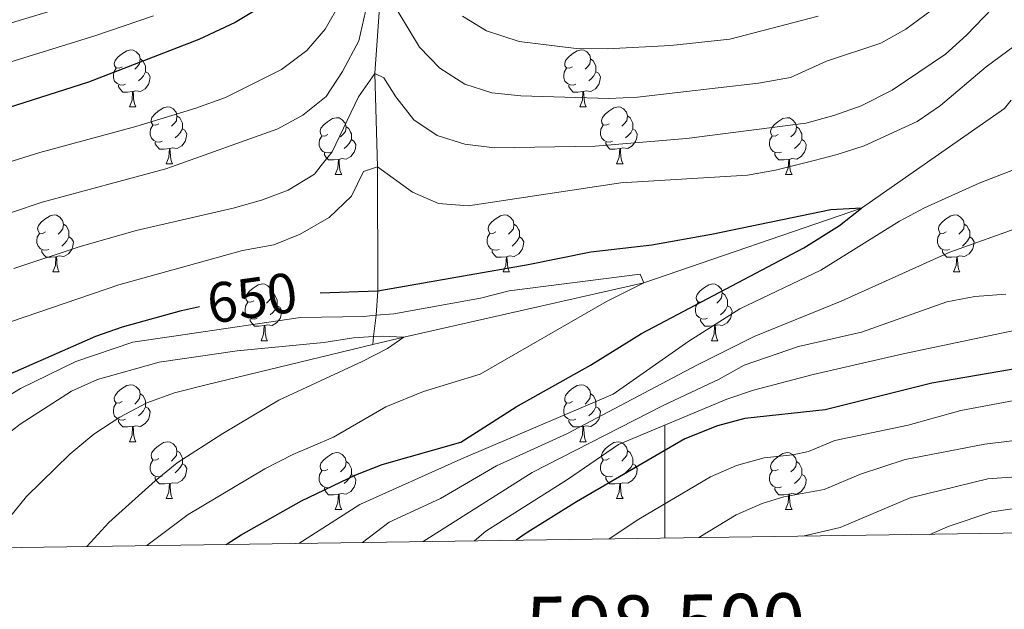
# Model space of a CAD drawing. Units: metres. Extents: x 595633 to 600131, y 4777291 to 4780325.
# Drawn here: x 598386 to 598560, y 4777713 to 4777817 of the extents above; entities that cross this region are included whole.
import ezdxf
from ezdxf.enums import TextEntityAlignment as Align

# ---------------------------------------------------------------- set-up
doc = ezdxf.new("R2010")
doc.units = ezdxf.units.M
doc.header["$MEASUREMENT"] = 0
doc.linetypes.add('DGN Style 3', pattern=[1147.6976, 819.784, -327.9136])
for name, color, linetype, lineweight in [('Nivel 11', 7, 'Continuous', 0), ('Nivel 36', 7, 'Continuous', 0), ('Nivel 4', 7, 'Continuous', 0), ('Nivel 41', 7, 'Continuous', 0), ('Nivel 5', 7, 'Continuous', 0), ('Nivel 61', 7, 'Continuous', 0), ('Nivel 63', 7, 'Continuous', 0)]:
    doc.layers.add(name, color=color, linetype=linetype, lineweight=lineweight)
doc.styles.add('Style-arial', font='arial.shx', dxfattribs={"bigfont": 'arialbig.shx'})
doc.styles.add('Style-Helvetica-Narrow-Oblique', font='txt')

msp = doc.modelspace()

# ---------------------------------------------------------------- linework, layer by layer
at = {"layer": 'Nivel 11', "color": 142, "linetype": 'DGN Style 3', "lineweight": 13}
for points in [[(598388.07, 4777975.69, 710), (598388.52, 4777963.02, 705), (598390.65, 4777938.72, 700), (598394.27, 4777930.18, 695), (598396.76, 4777910.41, 690), (598410.03, 4777892.8, 685), (598422.65, 4777877.53, 680), (598440.63, 4777851.91, 675), (598446.78, 4777840.34, 670), (598449.93, 4777822.7, 665), (598448.91, 4777807.86, 660), (598449.35, 4777791.37, 655), (598449.41, 4777769.47, 650), (598449.14, 4777765.24, 645), (598448.69, 4777761.5, 640), (598448.56, 4777760.08, 639.38)], [(598560.99, 4777803.15, 653.31), (598559.79, 4777801.7, 653.15), (598534.64, 4777784.12, 650), (598496.29, 4777770.96, 645), (598454.02, 4777761.4, 640), (598448.56, 4777760.08, 639.38)], [(598448.56, 4777760.08, 639.38), (598419.17, 4777752.99, 636.01), (598413.59, 4777751.56, 636.01), (598408.72, 4777749.81, 636.01), (598403.98, 4777747.27, 636.01), (598399.43, 4777744.29, 636.01), (598395.15, 4777740.79, 636.01), (598387.54, 4777733.31, 636.01), (598381.78, 4777726.24, 636.01), (598380.57, 4777724.26, 636.01)]]:
    msp.add_polyline3d(points, dxfattribs=at)
at = {"layer": 'Nivel 36', "color": 92, "linetype": 'Continuous', "lineweight": 0}
for p, q in [((598405.69, 4777801.97), (598406.82, 4777801.97)), ((598485.03, 4777801.97), (598486.15, 4777801.97)), ((598412.17, 4777791.93), (598413.29, 4777791.93)), ((598491.5, 4777791.93), (598492.63, 4777791.93)), ((598441.94, 4777790.03), (598443.07, 4777790.03)), ((598521.27, 4777790.03), (598522.4, 4777790.03)), ((598392.19, 4777772.88), (598393.31, 4777772.88)), ((598471.52, 4777772.88), (598472.65, 4777772.88)), ((598550.85, 4777772.88), (598551.98, 4777772.88)), ((598428.88, 4777760.74), (598430.01, 4777760.74)), ((598508.21, 4777760.74), (598509.34, 4777760.74)), ((598405.69, 4777742.97), (598406.82, 4777742.97)), ((598485.03, 4777742.97), (598486.15, 4777742.97)), ((598412.17, 4777732.94), (598413.29, 4777732.94)), ((598491.5, 4777732.94), (598492.63, 4777732.94)), ((598441.94, 4777731.03), (598443.07, 4777731.03)), ((598521.27, 4777731.03), (598522.4, 4777731.03))]:
    msp.add_line(p, q, dxfattribs=at)
at = {"layer": 'Nivel 36', "color": 92, "linetype": 'Continuous', "lineweight": 0, "flags": 128}
for points in [[(598404.39, 4777809.03), (598403.86, 4777808.76), (598403.33, 4777808.82), (598403.07, 4777809.19), (598403.01, 4777809.61), (598403.17, 4777810.13), (598403.65, 4777810.73), (598404.29, 4777811.26), (598405.19, 4777811.84), (598405.93, 4777812), (598406.36, 4777811.95), (598406.89, 4777811.63), (598407.42, 4777811.05), (598407.58, 4777810.41), (598407.47, 4777809.56), (598407.04, 4777809.03), (598406.62, 4777808.6)], [(598483.73, 4777809.03), (598483.19, 4777808.76), (598482.67, 4777808.82), (598482.4, 4777809.19), (598482.35, 4777809.61), (598482.51, 4777810.13), (598482.99, 4777810.73), (598483.62, 4777811.26), (598484.52, 4777811.84), (598485.27, 4777812), (598485.69, 4777811.95), (598486.22, 4777811.63), (598486.75, 4777811.05), (598486.91, 4777810.41), (598486.8, 4777809.56), (598486.38, 4777809.03), (598485.96, 4777808.6)], [(598407.58, 4777810.41), (598408.05, 4777810.09), (598408.37, 4777809.45), (598408.53, 4777809.13), (598408.53, 4777808.55), (598408.53, 4777808.13), (598408.16, 4777807.44), (598407.74, 4777806.96), (598407.26, 4777806.54)], [(598486.91, 4777810.41), (598487.39, 4777810.09), (598487.7, 4777809.45), (598487.86, 4777809.13), (598487.86, 4777808.55), (598487.86, 4777808.13), (598487.49, 4777807.44), (598487.07, 4777806.96), (598486.59, 4777806.54)], [(598404.98, 4777805.95), (598404.55, 4777805.79), (598403.97, 4777805.85), (598403.49, 4777806.06), (598403.07, 4777806.48), (598402.85, 4777807.07), (598402.85, 4777807.49), (598402.91, 4777808.07), (598403.33, 4777808.76)], [(598408.53, 4777808.13), (598408.98, 4777807.88), (598409.33, 4777807.26), (598409.22, 4777806.54), (598409.01, 4777805.9), (598408.42, 4777805.16), (598407.63, 4777804.68), (598406.78, 4777804.78), (598406.35, 4777804.65)], [(598484.31, 4777805.95), (598483.89, 4777805.79), (598483.3, 4777805.85), (598482.83, 4777806.06), (598482.4, 4777806.48), (598482.19, 4777807.07), (598482.19, 4777807.49), (598482.24, 4777808.07), (598482.67, 4777808.76)], [(598487.86, 4777808.13), (598488.32, 4777807.88), (598488.66, 4777807.26), (598488.55, 4777806.54), (598488.34, 4777805.9), (598487.76, 4777805.16), (598486.96, 4777804.68), (598486.11, 4777804.78), (598485.68, 4777804.65)], [(598406.24, 4777804.65), (598405.35, 4777804.57), (598404.5, 4777804.57), (598404.08, 4777805), (598403.76, 4777805.47), (598403.76, 4777805.79)], [(598485.57, 4777804.65), (598484.68, 4777804.57), (598483.84, 4777804.57), (598483.41, 4777805), (598483.09, 4777805.47), (598483.09, 4777805.79)], [(598405.69, 4777801.97), (598406.13, 4777803.13), (598406.24, 4777804.65), (598406.35, 4777804.65), (598406.38, 4777804.07), (598406.42, 4777803.38), (598406.49, 4777802.77), (598406.6, 4777802.37), (598406.82, 4777801.97)], [(598485.03, 4777801.97), (598485.46, 4777803.13), (598485.57, 4777804.65), (598485.68, 4777804.65), (598485.72, 4777804.07), (598485.75, 4777803.38), (598485.82, 4777802.77), (598485.94, 4777802.37), (598486.15, 4777801.97)], [(598410.87, 4777798.99), (598410.34, 4777798.73), (598409.81, 4777798.78), (598409.54, 4777799.15), (598409.49, 4777799.58), (598409.65, 4777800.1), (598410.13, 4777800.69), (598410.76, 4777801.22), (598411.66, 4777801.81), (598412.41, 4777801.97), (598412.83, 4777801.91), (598413.36, 4777801.6), (598413.89, 4777801.01), (598414.05, 4777800.37), (598413.94, 4777799.52), (598413.52, 4777798.99), (598413.1, 4777798.57)], [(598414.05, 4777800.37), (598414.53, 4777800.06), (598414.84, 4777799.42), (598415, 4777799.1), (598415, 4777798.52), (598415, 4777798.09), (598414.63, 4777797.4), (598414.21, 4777796.92), (598413.73, 4777796.5)], [(598490.2, 4777798.99), (598489.67, 4777798.73), (598489.14, 4777798.78), (598488.88, 4777799.15), (598488.82, 4777799.58), (598488.98, 4777800.1), (598489.46, 4777800.69), (598490.1, 4777801.22), (598491, 4777801.81), (598491.74, 4777801.97), (598492.17, 4777801.91), (598492.7, 4777801.6), (598493.23, 4777801.01), (598493.39, 4777800.37), (598493.28, 4777799.52), (598492.85, 4777798.99), (598492.43, 4777798.57)], [(598493.39, 4777800.37), (598493.86, 4777800.06), (598494.18, 4777799.42), (598494.34, 4777799.1), (598494.34, 4777798.52), (598494.34, 4777798.09), (598493.97, 4777797.4), (598493.55, 4777796.92), (598493.07, 4777796.5)], [(598411.45, 4777795.91), (598411.03, 4777795.75), (598410.44, 4777795.81), (598409.97, 4777796.02), (598409.54, 4777796.45), (598409.33, 4777797.03), (598409.33, 4777797.45), (598409.38, 4777798.04), (598409.81, 4777798.73)], [(598440.64, 4777797.09), (598440.11, 4777796.82), (598439.58, 4777796.88), (598439.32, 4777797.25), (598439.26, 4777797.67), (598439.42, 4777798.19), (598439.9, 4777798.79), (598440.54, 4777799.32), (598441.44, 4777799.9), (598442.18, 4777800.06), (598442.61, 4777800.01), (598443.14, 4777799.69), (598443.67, 4777799.11), (598443.83, 4777798.47), (598443.72, 4777797.62), (598443.29, 4777797.09), (598442.87, 4777796.66)], [(598490.79, 4777795.91), (598490.36, 4777795.75), (598489.78, 4777795.81), (598489.3, 4777796.02), (598488.88, 4777796.45), (598488.66, 4777797.03), (598488.66, 4777797.45), (598488.72, 4777798.04), (598489.14, 4777798.73)], [(598519.97, 4777797.09), (598519.45, 4777796.82), (598518.91, 4777796.88), (598518.65, 4777797.25), (598518.59, 4777797.67), (598518.75, 4777798.19), (598519.23, 4777798.79), (598519.87, 4777799.32), (598520.77, 4777799.9), (598521.51, 4777800.06), (598521.94, 4777800.01), (598522.47, 4777799.69), (598523, 4777799.11), (598523.16, 4777798.47), (598523.05, 4777797.62), (598522.63, 4777797.09), (598522.21, 4777796.66)], [(598415, 4777798.09), (598415.46, 4777797.84), (598415.81, 4777797.23), (598415.69, 4777796.5), (598415.49, 4777795.86), (598414.9, 4777795.12), (598414.1, 4777794.64), (598413.25, 4777794.75), (598412.82, 4777794.62)], [(598441.23, 4777794.01), (598440.8, 4777793.85), (598440.22, 4777793.91), (598439.74, 4777794.12), (598439.32, 4777794.54), (598439.1, 4777795.13), (598439.1, 4777795.55), (598439.16, 4777796.13), (598439.58, 4777796.82)], [(598443.83, 4777798.47), (598444.3, 4777798.15), (598444.62, 4777797.51), (598444.78, 4777797.19), (598444.78, 4777796.61), (598444.78, 4777796.19), (598444.41, 4777795.5), (598443.99, 4777795.02), (598443.51, 4777794.6)], [(598494.34, 4777798.09), (598494.79, 4777797.84), (598495.14, 4777797.23), (598495.03, 4777796.5), (598494.82, 4777795.86), (598494.23, 4777795.12), (598493.44, 4777794.64), (598492.59, 4777794.75), (598492.16, 4777794.62)], [(598520.56, 4777794.01), (598520.13, 4777793.85), (598519.55, 4777793.91), (598519.07, 4777794.12), (598518.65, 4777794.54), (598518.43, 4777795.13), (598518.43, 4777795.55), (598518.49, 4777796.13), (598518.91, 4777796.82)], [(598523.16, 4777798.47), (598523.63, 4777798.15), (598523.95, 4777797.51), (598524.11, 4777797.19), (598524.11, 4777796.61), (598524.11, 4777796.19), (598523.74, 4777795.5), (598523.32, 4777795.02), (598522.84, 4777794.6)], [(598412.71, 4777794.62), (598411.82, 4777794.53), (598410.98, 4777794.53), (598410.55, 4777794.96), (598410.23, 4777795.44), (598410.23, 4777795.75)], [(598444.78, 4777796.19), (598445.23, 4777795.94), (598445.58, 4777795.32), (598445.47, 4777794.6), (598445.26, 4777793.96), (598444.67, 4777793.22), (598443.88, 4777792.74), (598443.03, 4777792.84), (598442.6, 4777792.71)], [(598492.05, 4777794.62), (598491.16, 4777794.53), (598490.31, 4777794.53), (598489.89, 4777794.96), (598489.57, 4777795.44), (598489.57, 4777795.75)], [(598524.11, 4777796.19), (598524.57, 4777795.94), (598524.91, 4777795.32), (598524.8, 4777794.6), (598524.59, 4777793.96), (598524.01, 4777793.22), (598523.21, 4777792.74), (598522.36, 4777792.84), (598521.93, 4777792.71)], [(598412.17, 4777791.93), (598412.6, 4777793.09), (598412.71, 4777794.62), (598412.82, 4777794.62), (598412.86, 4777794.03), (598412.89, 4777793.35), (598412.96, 4777792.73), (598413.08, 4777792.33), (598413.29, 4777791.93)], [(598442.49, 4777792.71), (598441.6, 4777792.63), (598440.75, 4777792.63), (598440.33, 4777793.06), (598440.01, 4777793.53), (598440.01, 4777793.85)], [(598491.5, 4777791.93), (598491.94, 4777793.09), (598492.05, 4777794.62), (598492.16, 4777794.62), (598492.19, 4777794.03), (598492.23, 4777793.35), (598492.3, 4777792.73), (598492.41, 4777792.33), (598492.63, 4777791.93)], [(598521.82, 4777792.71), (598520.93, 4777792.63), (598520.09, 4777792.63), (598519.66, 4777793.06), (598519.34, 4777793.53), (598519.34, 4777793.85)], [(598441.94, 4777790.03), (598442.38, 4777791.19), (598442.49, 4777792.71), (598442.6, 4777792.71), (598442.63, 4777792.13), (598442.67, 4777791.44), (598442.74, 4777790.83), (598442.85, 4777790.43), (598443.07, 4777790.03)], [(598521.27, 4777790.03), (598521.71, 4777791.19), (598521.82, 4777792.71), (598521.93, 4777792.71), (598521.97, 4777792.13), (598522, 4777791.44), (598522.07, 4777790.83), (598522.19, 4777790.43), (598522.4, 4777790.03)], [(598390.89, 4777779.94), (598390.36, 4777779.68), (598389.83, 4777779.73), (598389.57, 4777780.1), (598389.51, 4777780.53), (598389.67, 4777781.05), (598390.15, 4777781.64), (598390.79, 4777782.17), (598391.69, 4777782.76), (598392.43, 4777782.92), (598392.85, 4777782.86), (598393.39, 4777782.55), (598393.91, 4777781.96), (598394.07, 4777781.32), (598393.97, 4777780.47), (598393.54, 4777779.94), (598393.12, 4777779.52)], [(598470.22, 4777779.94), (598469.69, 4777779.68), (598469.16, 4777779.73), (598468.9, 4777780.1), (598468.84, 4777780.53), (598469, 4777781.05), (598469.48, 4777781.64), (598470.12, 4777782.17), (598471.02, 4777782.76), (598471.76, 4777782.92), (598472.19, 4777782.86), (598472.72, 4777782.55), (598473.25, 4777781.96), (598473.41, 4777781.32), (598473.3, 4777780.47), (598472.87, 4777779.94), (598472.45, 4777779.52)], [(598549.55, 4777779.94), (598549.02, 4777779.68), (598548.49, 4777779.73), (598548.23, 4777780.1), (598548.17, 4777780.53), (598548.33, 4777781.05), (598548.81, 4777781.64), (598549.45, 4777782.17), (598550.35, 4777782.76), (598551.09, 4777782.92), (598551.52, 4777782.86), (598552.05, 4777782.55), (598552.58, 4777781.96), (598552.74, 4777781.32), (598552.63, 4777780.47), (598552.2, 4777779.94), (598551.78, 4777779.52)], [(598394.07, 4777781.32), (598394.55, 4777781.01), (598394.87, 4777780.37), (598395.03, 4777780.05), (598395.03, 4777779.47), (598395.03, 4777779.04), (598394.65, 4777778.35), (598394.23, 4777777.87), (598393.75, 4777777.45)], [(598473.41, 4777781.32), (598473.88, 4777781.01), (598474.2, 4777780.37), (598474.36, 4777780.05), (598474.36, 4777779.47), (598474.36, 4777779.04), (598473.99, 4777778.35), (598473.57, 4777777.87), (598473.09, 4777777.45)], [(598552.74, 4777781.32), (598553.21, 4777781.01), (598553.53, 4777780.37), (598553.69, 4777780.05), (598553.69, 4777779.47), (598553.69, 4777779.04), (598553.32, 4777778.35), (598552.9, 4777777.87), (598552.42, 4777777.45)], [(598391.47, 4777776.86), (598391.05, 4777776.7), (598390.47, 4777776.76), (598389.99, 4777776.97), (598389.57, 4777777.4), (598389.35, 4777777.98), (598389.35, 4777778.4), (598389.41, 4777778.99), (598389.83, 4777779.68)], [(598470.81, 4777776.86), (598470.38, 4777776.7), (598469.8, 4777776.76), (598469.32, 4777776.97), (598468.9, 4777777.4), (598468.68, 4777777.98), (598468.68, 4777778.4), (598468.74, 4777778.99), (598469.16, 4777779.68)], [(598550.14, 4777776.86), (598549.71, 4777776.7), (598549.13, 4777776.76), (598548.65, 4777776.97), (598548.23, 4777777.4), (598548.01, 4777777.98), (598548.01, 4777778.4), (598548.07, 4777778.99), (598548.49, 4777779.68)], [(598395.03, 4777779.04), (598395.48, 4777778.79), (598395.83, 4777778.18), (598395.71, 4777777.45), (598395.51, 4777776.81), (598394.92, 4777776.07), (598394.13, 4777775.59), (598393.27, 4777775.7), (598392.85, 4777775.57)], [(598474.36, 4777779.04), (598474.81, 4777778.79), (598475.16, 4777778.18), (598475.05, 4777777.45), (598474.84, 4777776.81), (598474.25, 4777776.07), (598473.46, 4777775.59), (598472.61, 4777775.7), (598472.18, 4777775.57)], [(598553.69, 4777779.04), (598554.14, 4777778.79), (598554.49, 4777778.18), (598554.38, 4777777.45), (598554.17, 4777776.81), (598553.58, 4777776.07), (598552.79, 4777775.59), (598551.94, 4777775.7), (598551.51, 4777775.57)], [(598392.73, 4777775.57), (598391.85, 4777775.48), (598391, 4777775.48), (598390.57, 4777775.91), (598390.25, 4777776.39), (598390.25, 4777776.7)], [(598472.07, 4777775.57), (598471.18, 4777775.48), (598470.33, 4777775.48), (598469.91, 4777775.91), (598469.59, 4777776.39), (598469.59, 4777776.7)], [(598551.4, 4777775.57), (598550.51, 4777775.48), (598549.66, 4777775.48), (598549.24, 4777775.91), (598548.92, 4777776.39), (598548.92, 4777776.7)], [(598392.19, 4777772.88), (598392.63, 4777774.04), (598392.73, 4777775.57), (598392.85, 4777775.57), (598392.88, 4777774.98), (598392.91, 4777774.3), (598392.99, 4777773.68), (598393.1, 4777773.28), (598393.31, 4777772.88)], [(598471.52, 4777772.88), (598471.96, 4777774.04), (598472.07, 4777775.57), (598472.18, 4777775.57), (598472.21, 4777774.98), (598472.25, 4777774.3), (598472.32, 4777773.68), (598472.43, 4777773.28), (598472.65, 4777772.88)], [(598550.85, 4777772.88), (598551.29, 4777774.04), (598551.4, 4777775.57), (598551.51, 4777775.57), (598551.54, 4777774.98), (598551.58, 4777774.3), (598551.65, 4777773.68), (598551.76, 4777773.28), (598551.98, 4777772.88)], [(598427.58, 4777767.8), (598427.05, 4777767.54), (598426.52, 4777767.59), (598426.26, 4777767.96), (598426.2, 4777768.39), (598426.36, 4777768.91), (598426.84, 4777769.5), (598427.48, 4777770.03), (598428.38, 4777770.62), (598429.12, 4777770.78), (598429.55, 4777770.72), (598430.08, 4777770.41), (598430.61, 4777769.82), (598430.77, 4777769.18), (598430.66, 4777768.33), (598430.23, 4777767.8), (598429.81, 4777767.38)], [(598506.91, 4777767.8), (598506.39, 4777767.54), (598505.85, 4777767.59), (598505.59, 4777767.96), (598505.53, 4777768.39), (598505.69, 4777768.91), (598506.17, 4777769.5), (598506.81, 4777770.03), (598507.71, 4777770.62), (598508.45, 4777770.78), (598508.88, 4777770.72), (598509.41, 4777770.41), (598509.94, 4777769.82), (598510.1, 4777769.18), (598509.99, 4777768.33), (598509.57, 4777767.8), (598509.15, 4777767.38)], [(598430.77, 4777769.18), (598431.24, 4777768.87), (598431.56, 4777768.23), (598431.72, 4777767.91), (598431.72, 4777767.33), (598431.72, 4777766.9), (598431.35, 4777766.21), (598430.93, 4777765.73), (598430.45, 4777765.31)], [(598510.1, 4777769.18), (598510.57, 4777768.87), (598510.89, 4777768.23), (598511.05, 4777767.91), (598511.05, 4777767.33), (598511.05, 4777766.9), (598510.68, 4777766.21), (598510.26, 4777765.73), (598509.78, 4777765.31)], [(598428.17, 4777764.72), (598427.74, 4777764.56), (598427.16, 4777764.62), (598426.68, 4777764.83), (598426.26, 4777765.26), (598426.04, 4777765.84), (598426.04, 4777766.26), (598426.1, 4777766.85), (598426.52, 4777767.54)], [(598507.5, 4777764.72), (598507.07, 4777764.56), (598506.49, 4777764.62), (598506.01, 4777764.83), (598505.59, 4777765.26), (598505.37, 4777765.84), (598505.37, 4777766.26), (598505.43, 4777766.85), (598505.85, 4777767.54)], [(598431.72, 4777766.9), (598432.17, 4777766.65), (598432.52, 4777766.04), (598432.41, 4777765.31), (598432.2, 4777764.67), (598431.61, 4777763.93), (598430.82, 4777763.45), (598429.97, 4777763.56), (598429.54, 4777763.43)], [(598511.05, 4777766.9), (598511.51, 4777766.65), (598511.85, 4777766.04), (598511.74, 4777765.31), (598511.53, 4777764.67), (598510.95, 4777763.93), (598510.15, 4777763.45), (598509.3, 4777763.56), (598508.87, 4777763.43)], [(598429.43, 4777763.43), (598428.54, 4777763.34), (598427.69, 4777763.34), (598427.27, 4777763.77), (598426.95, 4777764.25), (598426.95, 4777764.56)], [(598508.76, 4777763.43), (598507.87, 4777763.34), (598507.03, 4777763.34), (598506.6, 4777763.77), (598506.28, 4777764.25), (598506.28, 4777764.56)], [(598428.88, 4777760.74), (598429.32, 4777761.9), (598429.43, 4777763.43), (598429.54, 4777763.43), (598429.57, 4777762.84), (598429.61, 4777762.16), (598429.68, 4777761.54), (598429.79, 4777761.14), (598430.01, 4777760.74)], [(598508.21, 4777760.74), (598508.65, 4777761.9), (598508.76, 4777763.43), (598508.87, 4777763.43), (598508.91, 4777762.84), (598508.94, 4777762.16), (598509.01, 4777761.54), (598509.13, 4777761.14), (598509.34, 4777760.74)], [(598404.39, 4777750.03), (598403.86, 4777749.77), (598403.33, 4777749.82), (598403.07, 4777750.19), (598403.01, 4777750.62), (598403.17, 4777751.14), (598403.65, 4777751.73), (598404.29, 4777752.26), (598405.19, 4777752.85), (598405.93, 4777753.01), (598406.36, 4777752.95), (598406.89, 4777752.64), (598407.42, 4777752.05), (598407.58, 4777751.41), (598407.47, 4777750.56), (598407.04, 4777750.03), (598406.62, 4777749.61)], [(598483.73, 4777750.03), (598483.2, 4777749.77), (598482.67, 4777749.82), (598482.4, 4777750.19), (598482.35, 4777750.62), (598482.51, 4777751.14), (598482.99, 4777751.73), (598483.62, 4777752.26), (598484.52, 4777752.85), (598485.27, 4777753.01), (598485.69, 4777752.95), (598486.22, 4777752.64), (598486.75, 4777752.05), (598486.91, 4777751.41), (598486.8, 4777750.56), (598486.38, 4777750.03), (598485.96, 4777749.61)], [(598407.58, 4777751.41), (598408.05, 4777751.1), (598408.37, 4777750.46), (598408.53, 4777750.14), (598408.53, 4777749.56), (598408.53, 4777749.13), (598408.16, 4777748.44), (598407.74, 4777747.96), (598407.26, 4777747.54)], [(598486.91, 4777751.41), (598487.39, 4777751.1), (598487.7, 4777750.46), (598487.86, 4777750.14), (598487.86, 4777749.56), (598487.86, 4777749.13), (598487.49, 4777748.44), (598487.07, 4777747.96), (598486.59, 4777747.54)], [(598404.98, 4777746.95), (598404.55, 4777746.79), (598403.97, 4777746.85), (598403.49, 4777747.06), (598403.07, 4777747.49), (598402.85, 4777748.07), (598402.85, 4777748.49), (598402.91, 4777749.08), (598403.33, 4777749.77)], [(598408.53, 4777749.13), (598408.98, 4777748.88), (598409.33, 4777748.27), (598409.22, 4777747.54), (598409.01, 4777746.9), (598408.42, 4777746.16), (598407.63, 4777745.68), (598406.78, 4777745.79), (598406.35, 4777745.66)], [(598484.31, 4777746.95), (598483.89, 4777746.79), (598483.3, 4777746.85), (598482.83, 4777747.06), (598482.4, 4777747.49), (598482.19, 4777748.07), (598482.19, 4777748.49), (598482.24, 4777749.08), (598482.67, 4777749.77)], [(598487.86, 4777749.13), (598488.32, 4777748.88), (598488.66, 4777748.27), (598488.55, 4777747.54), (598488.34, 4777746.9), (598487.76, 4777746.16), (598486.96, 4777745.68), (598486.11, 4777745.79), (598485.68, 4777745.66)], [(598406.24, 4777745.66), (598405.35, 4777745.57), (598404.5, 4777745.57), (598404.08, 4777746), (598403.76, 4777746.48), (598403.76, 4777746.79)], [(598485.57, 4777745.66), (598484.68, 4777745.57), (598483.84, 4777745.57), (598483.41, 4777746), (598483.09, 4777746.48), (598483.09, 4777746.79)], [(598405.69, 4777742.97), (598406.13, 4777744.13), (598406.24, 4777745.66), (598406.35, 4777745.66), (598406.38, 4777745.07), (598406.42, 4777744.39), (598406.49, 4777743.77), (598406.6, 4777743.37), (598406.82, 4777742.97)], [(598485.03, 4777742.97), (598485.46, 4777744.13), (598485.57, 4777745.66), (598485.68, 4777745.66), (598485.72, 4777745.07), (598485.75, 4777744.39), (598485.82, 4777743.77), (598485.94, 4777743.37), (598486.15, 4777742.97)], [(598410.87, 4777740), (598410.34, 4777739.73), (598409.81, 4777739.79), (598409.55, 4777740.16), (598409.49, 4777740.58), (598409.65, 4777741.1), (598410.13, 4777741.7), (598410.77, 4777742.23), (598411.67, 4777742.81), (598412.41, 4777742.97), (598412.83, 4777742.92), (598413.37, 4777742.6), (598413.89, 4777742.02), (598414.05, 4777741.38), (598413.95, 4777740.53), (598413.52, 4777740), (598413.1, 4777739.57)], [(598414.05, 4777741.38), (598414.53, 4777741.06), (598414.85, 4777740.42), (598415.01, 4777740.1), (598415.01, 4777739.52), (598415.01, 4777739.1), (598414.63, 4777738.41), (598414.21, 4777737.93), (598413.73, 4777737.51)], [(598490.2, 4777740), (598489.67, 4777739.73), (598489.14, 4777739.79), (598488.88, 4777740.16), (598488.82, 4777740.58), (598488.98, 4777741.1), (598489.46, 4777741.7), (598490.1, 4777742.23), (598491, 4777742.81), (598491.74, 4777742.97), (598492.17, 4777742.92), (598492.7, 4777742.6), (598493.23, 4777742.02), (598493.39, 4777741.38), (598493.28, 4777740.53), (598492.85, 4777740), (598492.43, 4777739.57)], [(598493.39, 4777741.38), (598493.86, 4777741.06), (598494.18, 4777740.42), (598494.34, 4777740.1), (598494.34, 4777739.52), (598494.34, 4777739.1), (598493.97, 4777738.41), (598493.55, 4777737.93), (598493.07, 4777737.51)], [(598411.45, 4777736.92), (598411.03, 4777736.76), (598410.45, 4777736.82), (598409.97, 4777737.03), (598409.55, 4777737.45), (598409.33, 4777738.04), (598409.33, 4777738.46), (598409.39, 4777739.04), (598409.81, 4777739.73)], [(598440.64, 4777738.09), (598440.11, 4777737.83), (598439.58, 4777737.88), (598439.32, 4777738.25), (598439.26, 4777738.68), (598439.42, 4777739.2), (598439.9, 4777739.79), (598440.54, 4777740.32), (598441.44, 4777740.91), (598442.18, 4777741.07), (598442.61, 4777741.01), (598443.14, 4777740.7), (598443.67, 4777740.11), (598443.83, 4777739.47), (598443.72, 4777738.62), (598443.29, 4777738.09), (598442.87, 4777737.67)], [(598490.79, 4777736.92), (598490.36, 4777736.76), (598489.78, 4777736.82), (598489.3, 4777737.03), (598488.88, 4777737.45), (598488.66, 4777738.04), (598488.66, 4777738.46), (598488.72, 4777739.04), (598489.14, 4777739.73)], [(598519.97, 4777738.09), (598519.45, 4777737.83), (598518.91, 4777737.88), (598518.65, 4777738.25), (598518.59, 4777738.68), (598518.75, 4777739.2), (598519.23, 4777739.79), (598519.87, 4777740.32), (598520.77, 4777740.91), (598521.51, 4777741.07), (598521.94, 4777741.01), (598522.47, 4777740.7), (598523, 4777740.11), (598523.16, 4777739.47), (598523.05, 4777738.62), (598522.63, 4777738.09), (598522.21, 4777737.67)], [(598415.01, 4777739.1), (598415.46, 4777738.85), (598415.81, 4777738.23), (598415.69, 4777737.51), (598415.49, 4777736.87), (598414.9, 4777736.13), (598414.11, 4777735.65), (598413.25, 4777735.75), (598412.83, 4777735.62)], [(598441.23, 4777735.01), (598440.8, 4777734.85), (598440.22, 4777734.91), (598439.74, 4777735.12), (598439.32, 4777735.55), (598439.1, 4777736.13), (598439.1, 4777736.55), (598439.16, 4777737.14), (598439.58, 4777737.83)], [(598443.83, 4777739.47), (598444.3, 4777739.16), (598444.62, 4777738.52), (598444.78, 4777738.2), (598444.78, 4777737.62), (598444.78, 4777737.19), (598444.41, 4777736.5), (598443.99, 4777736.02), (598443.51, 4777735.6)], [(598494.34, 4777739.1), (598494.79, 4777738.85), (598495.14, 4777738.23), (598495.03, 4777737.51), (598494.82, 4777736.87), (598494.23, 4777736.13), (598493.44, 4777735.65), (598492.59, 4777735.75), (598492.16, 4777735.62)], [(598520.56, 4777735.01), (598520.13, 4777734.85), (598519.55, 4777734.91), (598519.07, 4777735.12), (598518.65, 4777735.55), (598518.43, 4777736.13), (598518.43, 4777736.55), (598518.49, 4777737.14), (598518.91, 4777737.83)], [(598523.16, 4777739.47), (598523.63, 4777739.16), (598523.95, 4777738.52), (598524.11, 4777738.2), (598524.11, 4777737.62), (598524.11, 4777737.19), (598523.74, 4777736.5), (598523.32, 4777736.02), (598522.84, 4777735.6)], [(598412.71, 4777735.62), (598411.83, 4777735.54), (598410.98, 4777735.54), (598410.55, 4777735.97), (598410.23, 4777736.44), (598410.23, 4777736.76)], [(598444.78, 4777737.19), (598445.23, 4777736.94), (598445.58, 4777736.33), (598445.47, 4777735.6), (598445.26, 4777734.96), (598444.67, 4777734.22), (598443.88, 4777733.74), (598443.03, 4777733.85), (598442.6, 4777733.72)], [(598492.05, 4777735.62), (598491.16, 4777735.54), (598490.31, 4777735.54), (598489.89, 4777735.97), (598489.57, 4777736.44), (598489.57, 4777736.76)], [(598524.11, 4777737.19), (598524.57, 4777736.94), (598524.91, 4777736.33), (598524.8, 4777735.6), (598524.59, 4777734.96), (598524.01, 4777734.22), (598523.21, 4777733.74), (598522.36, 4777733.85), (598521.93, 4777733.72)], [(598412.17, 4777732.94), (598412.61, 4777734.1), (598412.71, 4777735.62), (598412.83, 4777735.62), (598412.86, 4777735.04), (598412.89, 4777734.35), (598412.97, 4777733.74), (598413.08, 4777733.34), (598413.29, 4777732.94)], [(598442.49, 4777733.72), (598441.6, 4777733.63), (598440.75, 4777733.63), (598440.33, 4777734.06), (598440.01, 4777734.54), (598440.01, 4777734.85)], [(598491.5, 4777732.94), (598491.94, 4777734.1), (598492.05, 4777735.62), (598492.16, 4777735.62), (598492.19, 4777735.04), (598492.23, 4777734.35), (598492.3, 4777733.74), (598492.41, 4777733.34), (598492.63, 4777732.94)], [(598521.82, 4777733.72), (598520.93, 4777733.63), (598520.09, 4777733.63), (598519.66, 4777734.06), (598519.34, 4777734.54), (598519.34, 4777734.85)], [(598441.94, 4777731.03), (598442.38, 4777732.19), (598442.49, 4777733.72), (598442.6, 4777733.72), (598442.63, 4777733.13), (598442.67, 4777732.45), (598442.74, 4777731.83), (598442.85, 4777731.43), (598443.07, 4777731.03)], [(598521.27, 4777731.03), (598521.71, 4777732.19), (598521.82, 4777733.72), (598521.93, 4777733.72), (598521.97, 4777733.13), (598522, 4777732.45), (598522.07, 4777731.83), (598522.19, 4777731.43), (598522.4, 4777731.03)]]:
    msp.add_lwpolyline(points, dxfattribs=at)
at = {"layer": 'Nivel 4', "color": 36, "linetype": 'Continuous', "lineweight": 30, "flags": 128}
for points, elevation in [([(598494.22, 4777824.36), (598487.43, 4777824.88), (598476.87, 4777827.43), (598471.09, 4777829.73), (598462.06, 4777835.33), (598453.75, 4777842.44), (598443.65, 4777852.31), (598442.63, 4777852.79), (598440.63, 4777851.91), (598437.81, 4777850.66), (598440.29, 4777840.89), (598440.47, 4777835.9), (598439.65, 4777830.66), (598436.59, 4777826.07), (598433.05, 4777822.55), (598429, 4777819.62), (598424.31, 4777816.84), (598417.91, 4777813.82), (598398.45, 4777806.34), (598370.31, 4777797.3)], 675), ([(598422.7, 4777724.87), (598425.33, 4777726.59), (598435.98, 4777732.54), (598445.56, 4777737.16), (598450.22, 4777738.97), (598464.03, 4777742.87), (598473.79, 4777749.11), (598486.88, 4777756.47), (598495.87, 4777762.02), (598524.47, 4777777.15), (598530.75, 4777781.09), (598534.64, 4777784.12), (598529.23, 4777783.83), (598508.2, 4777779.46), (598497.69, 4777777.6), (598486.93, 4777776.36), (598475.91, 4777774.11), (598449.41, 4777769.47), (598439.25, 4777769.13)], 650), ([(598352.98, 4777723.86), (598353.64, 4777727.53), (598355.67, 4777732.1), (598358.88, 4777736.95), (598362.24, 4777740.65), (598366.09, 4777744.03), (598371.16, 4777747.58), (598374.99, 4777750.26), (598379.67, 4777752.76), (598399.73, 4777761.55), (598404.45, 4777763.19), (598414.83, 4777766.11), (598418.01, 4777766.77)], 650), ([(598562.76, 4777755.98), (598547.04, 4777753.27), (598528.21, 4777748.58), (598514.07, 4777747.06), (598509.24, 4777745.78), (598503.53, 4777743.5), (598484.44, 4777732.39), (598475.41, 4777726.76), (598473.78, 4777725.6)], 675)]:
    msp.add_lwpolyline(points, dxfattribs=dict(at, elevation=elevation))
at = {"layer": 'Nivel 5', "color": 36, "linetype": 'Continuous', "lineweight": 0, "flags": 128}
for points, elevation in [([(598560.82, 4777822.65), (598553.12, 4777814.59), (598549.4, 4777811.25), (598540.01, 4777804.89), (598534.58, 4777802.16), (598529.76, 4777800.43), (598524.83, 4777799.12), (598503.83, 4777796.38), (598487.69, 4777795.02), (598470, 4777794.74), (598464.77, 4777795.39), (598459.91, 4777796.9), (598455.76, 4777799.69), (598452.58, 4777803.74), (598450.46, 4777807.06), (598448.91, 4777807.86), (598446.01, 4777803.71), (598441.38, 4777794.04), (598439.47, 4777791.65), (598438.27, 4777790.12), (598433.65, 4777787.27), (598428.95, 4777785.54), (598423.92, 4777784.14), (598406.85, 4777780.17), (598396.83, 4777777.3), (598385.32, 4777773.49)], 660), ([(598546.92, 4777818.96), (598542.41, 4777815.65), (598538.04, 4777813.21), (598528.47, 4777810.01), (598522.15, 4777807.15), (598516.48, 4777806.15), (598495.18, 4777803.69), (598490.15, 4777803.45), (598474.61, 4777803.89), (598469.53, 4777804.44), (598464.77, 4777805.95), (598460.37, 4777808.77), (598456.79, 4777812.49), (598451.31, 4777821.56)], 665), ([(598394.08, 4777819.52), (598377.05, 4777814.42)], 685), ([(598442.9, 4777820.48), (598440.15, 4777815.68), (598436.9, 4777811.89), (598432.45, 4777808.54), (598422.57, 4777803.63), (598417.38, 4777801.75), (598406.8, 4777798.51), (598389.88, 4777793.94), (598380.61, 4777791.05)], 670), ([(598447.26, 4777818.79), (598446.07, 4777813.59), (598443.19, 4777808.2), (598440.34, 4777803.79), (598436.23, 4777800.5), (598431.84, 4777798.11), (598413.06, 4777791.38), (598412.06, 4777791.02), (598390.3, 4777785.16), (598374.56, 4777779.9)], 665), ([(598380.38, 4777808.54), (598399.6, 4777814.45), (598409.89, 4777817.99)], 680), ([(598526.99, 4777817.92), (598511.45, 4777813.87), (598501.07, 4777812.75), (598489.8, 4777812.16), (598484.34, 4777812.25), (598474.32, 4777813.49), (598468.6, 4777815.34), (598464.32, 4777817.92)], 670), ([(598565.1, 4777815.27), (598556.57, 4777808.99), (598548.56, 4777802.22), (598544.46, 4777799.36), (598535.11, 4777795.09), (598530.35, 4777793.55), (598526.32, 4777792.53), (598519.46, 4777790.8), (598514.54, 4777789.91), (598492.23, 4777788.57), (598465.33, 4777784.55), (598460.13, 4777784.96), (598455.54, 4777786.93), (598449.35, 4777791.37), (598446.92, 4777790.55), (598444.82, 4777786.23), (598440.86, 4777782.49), (598435.76, 4777779.55), (598431.14, 4777777.66), (598425.62, 4777776.66), (598403.78, 4777770.63), (598380.01, 4777762.53)], 655), ([(598435.49, 4777725.05), (598446.25, 4777731.89), (598464.06, 4777739.91), (598490.87, 4777751.35), (598504.22, 4777760.67), (598513.19, 4777766.36), (598527.48, 4777773.19), (598541.33, 4777781.83), (598545.74, 4777784.19), (598555.38, 4777788.53), (598564.86, 4777792.22)], 655), ([(598446.72, 4777725.21), (598451.43, 4777728.79), (598460.46, 4777732.96), (598470.33, 4777738.71), (598482.86, 4777744.43), (598505.61, 4777756.45), (598515.75, 4777761.48), (598531.04, 4777767.73), (598550.18, 4777776.35), (598564.96, 4777781.65)], 660), ([(598376.76, 4777746.42), (598386.49, 4777752.32), (598396.21, 4777757.1), (598406.26, 4777760.53), (598415.11, 4777761.8), (598435.8, 4777764.84), (598446.88, 4777765.05), (598449.14, 4777765.24), (598452.27, 4777765.51), (598467.53, 4777768.24), (598472.59, 4777769.53), (598495.64, 4777772.5), (598496.29, 4777770.96), (598489.69, 4777767.65), (598467.43, 4777754.88), (598457.48, 4777751.8), (598450.85, 4777749.11), (598441.6, 4777743.75), (598434.48, 4777740.73), (598429.51, 4777738.19), (598416.04, 4777730.14), (598408.73, 4777724.66)], 645), ([(598457.4, 4777725.37), (598476.6, 4777737.52), (598499.7, 4777749.33), (598509.55, 4777754.01), (598513.94, 4777756.47), (598523.55, 4777759.74), (598534.63, 4777762.28), (598549.67, 4777767.64), (598554.61, 4777768.55), (598560.08, 4777768.98)], 665), ([(598466.44, 4777725.49), (598468.46, 4777727.2), (598482.87, 4777736.32), (598491.82, 4777742.46), (598510.88, 4777750.49), (598515.63, 4777752.04), (598526.09, 4777754.84), (598541.99, 4777758.47), (598562.92, 4777762.86)], 670), ([(598367.88, 4777724.07), (598368.83, 4777726.08), (598371.47, 4777729.97), (598374.97, 4777735.14), (598382.33, 4777742.91), (598386.45, 4777746.07), (598395.48, 4777751.89), (598400.05, 4777753.93), (598410.93, 4777756.98), (598424.65, 4777758.98), (598439.93, 4777760.45), (598445.17, 4777761.29), (598448.69, 4777761.5), (598450.21, 4777761.59), (598454.02, 4777761.4), (598451.11, 4777759.4), (598446.66, 4777757.13), (598432.02, 4777750.31), (598422.12, 4777744.43), (598414.06, 4777739.26), (598410.21, 4777736.07), (598402.05, 4777728.76), (598398.18, 4777724.51)], 640), ([(598490.19, 4777725.84), (598495.43, 4777729.32), (598508.05, 4777736.79), (598512.64, 4777738.79), (598517.49, 4777740.16), (598522.51, 4777740.65), (598525.27, 4777741.25), (598529.93, 4777743.2), (598542.87, 4777745.9), (598552.15, 4777748.47), (598562.44, 4777750.43), (598572.48, 4777749.99), (598586.15, 4777749.93), (598598.06, 4777747.82), (598607.86, 4777744.74), (598617.06, 4777740.48), (598627.26, 4777734.82), (598637.21, 4777729.85), (598642, 4777728.37), (598643.52, 4777728.05)], 680), ([(598505.96, 4777726.07), (598512.58, 4777730.08), (598517.15, 4777732.11), (598520.92, 4777733.25), (598528.06, 4777734.54), (598534.46, 4777737.23), (598542.33, 4777739.86), (598556.38, 4777742.56), (598568.72, 4777744.05), (598586.02, 4777744.2), (598596.18, 4777742.42), (598604.91, 4777739.73), (598614.31, 4777735.55), (598628.07, 4777727.83)], 685), ([(598524.28, 4777726.33), (598530.85, 4777727.83), (598543.19, 4777733.07), (598556.87, 4777736.45), (598585.9, 4777738.47), (598594.3, 4777737.02), (598601.97, 4777734.73), (598606.61, 4777732.87), (598615.94, 4777728.23), (598616.84, 4777727.67)], 690), ([(598546.67, 4777726.65), (598550.1, 4777728.11), (598557.59, 4777730.59), (598569.32, 4777732.31), (598575.68, 4777732.75), (598585.77, 4777732.73), (598592.42, 4777731.61), (598597.25, 4777730.31), (598604.19, 4777727.48)], 695)]:
    msp.add_lwpolyline(points, dxfattribs=dict(at, elevation=elevation))
at = {"layer": 'Nivel 61', "color": 250, "linetype": 'Continuous', "lineweight": 0}
msp.add_3dface([(596560.96, 4777698), (596528.05, 4780011.61), (599915.29, 4780060.47), (599949.33, 4777746.88)], dxfattribs=at)
at = {"layer": 'Nivel 63', "color": 7, "linetype": 'Continuous', "lineweight": 0}
msp.add_line((598500.01, 4777725.97), (598500.01, 4777745.97), dxfattribs=at)
msp.add_3dface([(595675.9, 4777291.36), (595633.05, 4780261.06), (600087.74, 4780325.33), (600130.57, 4777355.63)], dxfattribs=at)

# ---------------------------------------------------------------- texts
at = {"layer": 'Nivel 41', "color": 27, "linetype": 'Continuous', "lineweight": 0, "style": 'Style-Helvetica-Narrow-Oblique'}
msp.add_text('650', height=7, rotation=8, dxfattribs=at).set_placement((598427.28, 4777768.32, 650), align=Align.MIDDLE_CENTER)
at = {"layer": 'Nivel 63', "color": 7, "linetype": 'Continuous', "lineweight": 0, "style": 'Style-arial'}
msp.add_text('598.500', height=10, rotation=0.8266, dxfattribs=at).set_placement((598500.01, 4777715.98), align=Align.TOP_CENTER)

doc.saveas('drawing.dxf')
